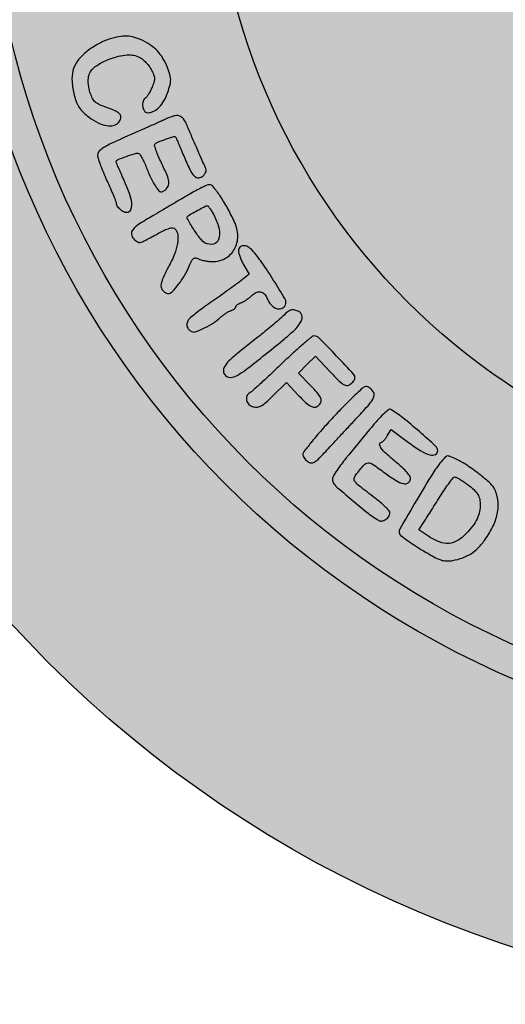
# Model space of a CAD drawing. Units: millimetres. Extents: x 1445 to 1630, y 2638 to 2899.
# Drawn here: x 1456 to 1459, y 2644 to 2650 of the extents above; entities that cross this region are included whole.
import ezdxf

# ---------------------------------------------------------------- set-up
doc = ezdxf.new("R2010")
doc.units = ezdxf.units.MM
doc.header["$LTSCALE"] = 0.24

# ---------------------------------------------------------------- blocks, each defined once
blk = doc.blocks.new('icila')
at = {"linetype": 'ByBlock'}
h = blk.add_hatch(color=1, dxfattribs=at)
h.set_gradient(color1=(169, 218, 144), color2=(169, 218, 144), tint=1)
h.paths.add_polyline_path([(20.086, 234.897, 1), (94.599, 234.897, 1)])
h.paths.add_polyline_path([(86.599, 234.897, -1), (28.086, 234.897, -1)], flags=16)
h.paths.add_polyline_path([(85.599, 234.897, -1), (29.086, 234.897, -1)], flags=0)
h.paths.add_polyline_path([(78.399, 234.897, -1), (36.285, 234.897, -1)], flags=0)
h = blk.add_hatch(color=1, dxfattribs=at)
h.set_gradient(color1=(0, 87, 64), color2=(0, 87, 64), tint=1)
h.paths.add_polyline_path([(28.086, 234.897, 1), (86.599, 234.897, 1)])
h.paths.add_polyline_path([(85.599, 234.897, -1), (29.086, 234.897, -1)], flags=16)
h.paths.add_polyline_path([(78.399, 234.897, -1), (36.285, 234.897, -1)], flags=0)
h = blk.add_hatch(color=1, dxfattribs=at)
h.set_gradient(color1=(255, 255, 255), tint=1)
h.paths.add_polyline_path([(29.086, 234.897, 1), (85.599, 234.897, 1)])
h.paths.add_polyline_path([(78.399, 234.897, -1), (36.285, 234.897, -1)], flags=16)
h = blk.add_hatch(color=1, dxfattribs=at)
h.set_gradient(color1=(0, 87, 64), color2=(0, 87, 64), tint=1)
h.paths.add_polyline_path([(34.278, 226.712, -0.019579), (34.22, 226.606, -0.019054), (34.164, 226.52, -0.100165), (34.123, 226.482, 0.191936), (34.046, 226.378, 0.09937), (34.036, 226.214, 0.109477), (34.089, 226.069, 0.254582), (34.188, 226.016, 0.113903), (34.38, 226.06, 0.084027), (34.558, 226.188, 0.069089), (34.712, 226.393, 0.044405), (34.833, 226.666, 0.016861), (34.907, 226.909, 0.068093), (34.926, 227.063, 0.069245), (34.903, 227.214, 0.017812), (34.825, 227.45, 0.046003), (34.681, 227.746, 0.055626), (34.494, 227.991, 0.055352), (34.256, 228.189, 0.044864), (33.963, 228.347, 0.04635), (33.712, 228.428, 0.059787), (33.47, 228.453, 0.052408), (33.206, 228.42, 0.026328), (32.883, 228.327, 0.033802), (32.725, 228.259, 0.017476), (32.536, 228.155, 0.017291), (32.348, 228.034, 0.025062), (32.193, 227.914, 0.063514), (31.947, 227.643, 0.09146), (31.813, 227.348, 0.081922), (31.785, 227.002, 0.041863), (31.857, 226.57, 0.029596), (31.929, 226.346, 0.056846), (32.016, 226.179, 0.055145), (32.141, 226.032, 0.026061), (32.331, 225.872, 0.045558), (32.616, 225.693, 0.076645), (32.885, 225.605, 0.102441), (33.11, 225.614, 0.159418), (33.273, 225.717, 0.116663), (33.34, 225.85, 0.234014), (33.313, 225.962, 0.115145), (33.179, 226.064, 0.02229), (32.892, 226.178, -0.02069), (32.66, 226.269, -0.077109), (32.528, 226.353, -0.093365), (32.441, 226.465, -0.038966), (32.366, 226.641, -0.030126), (32.33, 226.779, -0.025077), (32.307, 226.928, -0.025882), (32.301, 227.067, -0.060583), (32.314, 227.171, -0.177847), (32.526, 227.482, -0.066819), (33, 227.734, -0.065714), (33.537, 227.855, -0.145265), (33.946, 227.774, -0.055937), (34.035, 227.713, -0.027212), (34.135, 227.617, -0.026596), (34.229, 227.506, -0.034605), (34.302, 227.393, -0.024391), (34.383, 227.23, -0.089979), (34.409, 227.118, -0.08875), (34.395, 227.003, -0.023352), (34.331, 226.828, -0.016903)])
h.paths.add_polyline_path([(34.497, 225.07, -0.011263), (34.758, 225.169, -0.008139), (35.029, 225.261, -0.330576), (35.084, 225.242, -0.048965), (35.097, 225.218, -0.000577), (35.168, 225.054, -0.001742), (35.248, 224.865, -0.001136), (35.34, 224.645, 0.014054), (35.538, 224.204, 0.081429), (35.684, 223.996, 0.222492), (35.819, 223.946, 0.178238), (35.961, 224.012, 0.047388), (36.026, 224.091, 0.117491), (36.052, 224.161, 0.109492), (36.046, 224.238, 0.03807), (36.003, 224.343, -0.009259), (35.907, 224.546, -0.002579), (35.764, 224.869, -0.002571), (35.603, 225.24, -0.002528), (35.446, 225.614, 0.056231), (35.331, 225.822, 0.171448), (35.201, 225.914, 0.143666), (35.026, 225.912, 0.035689), (34.756, 225.808, -0.002928), (34.632, 225.751, -0.001233), (34.465, 225.675, -0.001213), (34.287, 225.596, -0.001597), (34.122, 225.523, 0.002425), (33.222, 225.125, 0.022693), (32.843, 224.935, 0.058153), (32.657, 224.8, 0.209693), (32.599, 224.668, 0.077098), (32.615, 224.566, 0.010159), (32.686, 224.357, 0.011584), (32.782, 224.111, 0.00949), (32.895, 223.853, -0.004001), (33.009, 223.602, -0.005831), (33.104, 223.379, -0.00307), (33.182, 223.189, -0.095566), (33.191, 223.139, 0.166868), (33.227, 223.035, 0.06828), (33.336, 222.928, 0.068899), (33.469, 222.856, 0.184028), (33.574, 222.856, 0.233486), (33.67, 222.96, 0.104172), (33.686, 223.151, 0.055823), (33.614, 223.443, 0.017598), (33.445, 223.859, -0.002053), (33.348, 224.078, -0.003182), (33.266, 224.268, -0.000985), (33.196, 224.434, -0.417721), (33.23, 224.515, -0.009018), (33.516, 224.625, -0.011698), (33.801, 224.721, -0.170082), (33.906, 224.718, -0.158985), (33.949, 224.682, -0.016645), (34.017, 224.568, -0.019307), (34.09, 224.422, -0.014318), (34.159, 224.256, 0.012628), (34.233, 224.078, 0.011346), (34.318, 223.897, 0.011418), (34.402, 223.739, 0.034368), (34.469, 223.636, 0.024505), (34.553, 223.535, 0.13775), (34.612, 223.499, 0.19025), (34.671, 223.505, 0.054996), (34.748, 223.556, 0.108028), (34.846, 223.681, 0.146657), (34.868, 223.822, 0.068812), (34.811, 224.028, 0.010346), (34.631, 224.418, -0.010788), (34.538, 224.623, -0.016037), (34.466, 224.806, -0.011093), (34.415, 224.958, -0.216543), (34.421, 225.006, -0.15884)])
h.paths.add_polyline_path([(35.144, 221.858, -0.05223), (35.045, 221.511, -0.028335), (34.855, 221.109, 0.010924), (34.713, 220.832, 0.038375), (34.639, 220.645, 0.063716), (34.616, 220.511, 0.139687), (34.64, 220.411, 0.055358), (34.68, 220.354, 0.051483), (34.733, 220.307, 0.055148), (34.789, 220.274, 0.103682), (34.841, 220.263, 0.201645), (34.973, 220.319, 0.029031), (35.169, 220.544, 0.031661), (35.365, 220.833, 0.034118), (35.517, 221.137, -0.016143), (35.596, 221.309, -0.112785), (35.654, 221.38, -0.212425), (35.719, 221.397, -0.079001), (35.81, 221.365, 0.05357), (35.892, 221.332, 0.022037), (36.01, 221.304, 0.021509), (36.139, 221.285, 0.025791), (36.262, 221.278, 0.129417), (36.668, 221.385, 0.13797), (36.956, 221.676, 0.12957), (37.062, 222.091, 0.107742), (36.961, 222.536, 0.017398), (36.736, 222.977, 0.022156), (36.497, 223.366, 0.017381), (36.275, 223.671, 0.243953), (36.155, 223.725, 0.089515), (36.078, 223.707, 0.010076), (35.914, 223.632, 0.011962), (35.722, 223.534, 0.009447), (35.518, 223.418, -0.000649), (35.277, 223.276, -0.000317), (34.965, 223.093, -0.000303), (34.649, 222.908, -0.000449), (34.36, 222.739, 0.011375), (33.911, 222.464, 0.077301), (33.717, 222.291, 0.211188), (33.677, 222.148, 0.161952), (33.751, 222, 0.054117), (33.866, 221.907, 0.193809), (33.957, 221.89, 0.072917), (34.084, 221.935, 0.003724), (34.469, 222.143, -0.010385), (34.726, 222.277, -0.046383), (34.884, 222.338, -0.091588), (34.991, 222.348, -0.175721), (35.067, 222.312, -0.171523), (35.153, 222.132, -0.070236)])
h.paths.add_polyline_path([(35.649, 222.318, -0.014956), (35.455, 222.643, -0.395031), (35.478, 222.733, -0.013664), (35.643, 222.833, -0.008841), (35.839, 222.941, -0.004728), (36.028, 223.038, -0.144472), (36.108, 223.052, -0.019513), (36.181, 222.956, -0.020691), (36.25, 222.848, -0.013913), (36.32, 222.72, -0.06113), (36.47, 222.307, -0.14028), (36.453, 221.98, -0.263876), (36.287, 221.832, -0.176871), (36.028, 221.869, -0.10702), (35.867, 222.006, -0.021493)], flags=16)
h.paths.add_polyline_path([(37.107, 220.627, -0.00619), (36.944, 220.505, -0.002187), (36.706, 220.332, -0.002156), (36.445, 220.146, -0.002535), (36.195, 219.971, 0.005658), (35.96, 219.806, 0.006895), (35.751, 219.65, 0.005985), (35.572, 219.508, 0.052447), (35.502, 219.439, 0.10714), (35.447, 219.33, 0.125925), (35.447, 219.215, 0.127997), (35.501, 219.115, 0.112864), (35.6, 219.049, 0.185115), (35.737, 219.049, 0.024389), (36.007, 219.168, 0.028763), (36.29, 219.33, 0.042957), (36.514, 219.506, -0.024767), (36.593, 219.572, -0.019667), (36.683, 219.635, -0.02011), (36.772, 219.688, -0.046174), (36.844, 219.718, 0.040398), (36.903, 219.742, 0.050272), (36.953, 219.774, 0.058745), (36.987, 219.809, 0.237643), (36.996, 219.854, -0.085481), (37.044, 219.906, -0.050272), (37.093, 219.938, -0.040398), (37.152, 219.962, 0.048508), (37.225, 219.993, 0.019697), (37.317, 220.049, 0.019269), (37.412, 220.116, 0.023244), (37.495, 220.187, -0.07497), (37.645, 220.29, -0.148883), (37.786, 220.312, -0.16781), (37.905, 220.251, -0.101151), (37.989, 220.117, 0.095541), (38.125, 219.897, 0.137891), (38.319, 219.777, 0.212712), (38.491, 219.801, 0.2084), (38.589, 219.945, 0.184772), (38.562, 220.098, 0.005183), (38.204, 220.681, 0.011373), (37.83, 221.247, 0.028123), (37.525, 221.638, 0.08834), (37.386, 221.749, 0.134803), (37.237, 221.784, 0.19622), (37.128, 221.734, 0.192021), (37.083, 221.622, 0.068703), (37.094, 221.539, 0.021595), (37.133, 221.42, 0.021145), (37.189, 221.289, 0.021934), (37.255, 221.166), (37.427, 220.874)])
h.paths.add_polyline_path([(38.55, 218.819, 0.024604), (38.907, 219.141, 0.084347), (39.088, 219.395, 0.196218), (39.1, 219.578, 0.223972), (38.979, 219.704, 0.048058), (38.842, 219.742, 0.141197), (38.745, 219.732, 0.081461), (38.638, 219.667, 0.009545), (38.43, 219.481, -0.009473), (38.285, 219.35, -0.004099), (38.085, 219.18, -0.004002), (37.871, 219.005, -0.005308), (37.672, 218.848, 0.004386), (37.034, 218.344, 0.032536), (36.748, 218.083, 0.079775), (36.623, 217.902, 0.190641), (36.612, 217.742, 0.263996), (36.764, 217.601, 0.186698), (37, 217.634, 0.04085), (37.448, 217.933, 0.003317)])
h.paths.add_polyline_path([(38.991, 217.727), (39.263, 217.998), (39.534, 218.27), (40.005, 217.768, 0.008673), (40.258, 217.507, 0.046447), (40.41, 217.381, 0.102877), (40.52, 217.336, 0.189639), (40.614, 217.354, 0.036027), (40.67, 217.395, 0.030856), (40.722, 217.445, 0.031957), (40.764, 217.497, 0.072892), (40.786, 217.542, 0.272027), (40.756, 217.684, 0.004905), (40.209, 218.271, 0.00581), (39.656, 218.839, 0.199403), (39.486, 218.91, 0.175126), (39.418, 218.885, 0.003867), (39.145, 218.655, 0.008313), (38.83, 218.375, 0.005464), (38.475, 218.042, -0.002366), (38.12, 217.706, -0.0034), (37.802, 217.41, -0.001842), (37.53, 217.164, -0.052164), (37.453, 217.108, 0.151305), (37.355, 217.001, 0.168546), (37.339, 216.862, 0.153587), (37.414, 216.734, 0.123715), (37.555, 216.658, 0.092002), (37.688, 216.65, 0.097834), (37.811, 216.69, 0.055065), (37.96, 216.797, 0.011523), (38.193, 217.016), (38.613, 217.429), (38.988, 217.027, 0.020665), (39.257, 216.761, 0.098783), (39.441, 216.651, 0.211358), (39.581, 216.661, 0.142178), (39.696, 216.773, 0.149581), (39.718, 216.868, 0.10949), (39.686, 216.972, 0.054289), (39.588, 217.108, 0.011235), (39.386, 217.324)])
h = blk.add_hatch(color=1, dxfattribs=at)
h.set_gradient(color1=(0, 87, 64), color2=(0, 87, 64), tint=1)
h.paths.add_polyline_path([(35.144, 221.858, -0.05223), (35.045, 221.511, -0.028335), (34.855, 221.109, 0.010924), (34.713, 220.832, 0.038375), (34.639, 220.645, 0.063716), (34.616, 220.511, 0.139687), (34.64, 220.411, 0.055358), (34.68, 220.354, 0.051483), (34.733, 220.307, 0.055148), (34.789, 220.274, 0.103682), (34.841, 220.263, 0.201645), (34.973, 220.319, 0.029031), (35.169, 220.544, 0.031661), (35.365, 220.833, 0.034118), (35.517, 221.137, -0.016143), (35.596, 221.309, -0.112785), (35.654, 221.38, -0.212425), (35.719, 221.397, -0.079001), (35.81, 221.365, 0.05357), (35.892, 221.332, 0.022037), (36.01, 221.304, 0.021509), (36.139, 221.285, 0.025791), (36.262, 221.278, 0.129417), (36.668, 221.385, 0.13797), (36.956, 221.676, 0.12957), (37.062, 222.091, 0.107742), (36.961, 222.536, 0.017398), (36.736, 222.977, 0.022156), (36.497, 223.366, 0.017381), (36.275, 223.671, 0.243953), (36.155, 223.725, 0.089515), (36.078, 223.707, 0.010076), (35.914, 223.632, 0.011962), (35.722, 223.534, 0.009447), (35.518, 223.418, -0.000649), (35.277, 223.276, -0.000317), (34.965, 223.093, -0.000303), (34.649, 222.908, -0.000449), (34.36, 222.739, 0.011375), (33.911, 222.464, 0.077301), (33.717, 222.291, 0.211188), (33.677, 222.148, 0.161952), (33.751, 222, 0.054117), (33.866, 221.907, 0.193809), (33.957, 221.89, 0.072917), (34.084, 221.935, 0.003724), (34.469, 222.143, -0.010385), (34.726, 222.277, -0.046383), (34.884, 222.338, -0.091588), (34.991, 222.348, -0.175721), (35.067, 222.312, -0.171523), (35.153, 222.132, -0.070236)])
h.paths.add_polyline_path([(35.455, 222.643, -0.395031), (35.478, 222.733, -0.013664), (35.643, 222.833, -0.008841), (35.839, 222.941, -0.004728), (36.028, 223.038, -0.144472), (36.108, 223.052, -0.019513), (36.181, 222.956, -0.020691), (36.25, 222.848, -0.013913), (36.32, 222.72, -0.06113), (36.47, 222.307, -0.14028), (36.453, 221.98, -0.263876), (36.287, 221.832, -0.176871), (36.028, 221.869, -0.10702), (35.867, 222.006, -0.021493), (35.649, 222.318, -0.014956)], flags=16)
h = blk.add_hatch(color=1, dxfattribs=at)
h.set_gradient(color1=(0, 87, 64), color2=(0, 87, 64), tint=1)
h.paths.add_polyline_path([(40.825, 216.271, 0.00497), (41.2, 216.682, 0.041135), (41.352, 216.883, 0.110226), (41.401, 217.018, 0.173118), (41.375, 217.137, 0.052933), (41.326, 217.2, 0.048552), (41.263, 217.254, 0.05177), (41.197, 217.29, 0.100355), (41.137, 217.302, 0.186554), (41.054, 217.27, 0.00518), (40.764, 217.001, 0.009971), (40.427, 216.669, 0.006601), (40.054, 216.276, 0.00702), (39.692, 215.873, 0.010759), (39.391, 215.513, 0.005505), (39.15, 215.204, 0.215118), (39.13, 215.121, 0.079758), (39.151, 215.066, 0.040532), (39.193, 215.004, 0.038988), (39.247, 214.945, 0.046914), (39.307, 214.9, 0.129276), (39.403, 214.871, 0.139616), (39.497, 214.894, 0.065138), (39.616, 214.984, 0.011088), (39.815, 215.189, -0.000172), (39.997, 215.384, -0.000058), (40.258, 215.664, -0.000058), (40.548, 215.975, -0.000067)])
h.paths.add_polyline_path([(41.578, 215.47, -0.426978), (41.632, 215.526, 0.179879), (41.664, 215.538, 0.028358), (41.714, 215.586, 0.028409), (41.769, 215.653, 0.021414), (41.822, 215.732), (41.947, 215.938), (42.497, 215.522, 0.022224), (42.889, 215.253, 0.070498), (43.18, 215.124, 0.18103), (43.352, 215.138, 0.290571), (43.428, 215.258, 0.210314), (43.366, 215.398, 0.005429), (42.843, 215.867, 0.011959), (42.317, 216.306, 0.036056), (41.932, 216.57, 0.311331), (41.863, 216.565, 0.019626), (41.703, 216.425, 0.021126), (41.501, 216.217, 0.009645), (41.254, 215.929, 0.001524), (40.506, 215.017, 0.016796), (40.221, 214.641, 0.042919), (40.092, 214.422, 0.197394), (40.084, 214.278, 0.130139), (40.177, 214.139, 0.004142), (40.696, 213.693, 0.008283), (41.208, 213.274, 0.03315), (41.542, 213.044, 0.176278), (41.65, 213.024, 0.105783), (41.773, 213.072, 0.101034), (41.87, 213.169, 0.14727), (41.905, 213.284, 0.186642), (41.882, 213.343, 0.014523), (41.762, 213.467, 0.018256), (41.605, 213.61, 0.012892), (41.419, 213.76, -0.003101), (40.935, 214.133, -0.055138), (40.794, 214.27, -0.215095), (40.766, 214.372, -0.127898), (40.818, 214.49, -0.013608), (41.081, 214.806, -0.196912), (41.209, 214.869, -0.168425), (41.354, 214.83, -0.009386), (41.741, 214.556, 0.018746), (42.099, 214.312, 0.080787), (42.336, 214.212, 0.201878), (42.482, 214.236, 0.208154), (42.565, 214.357, 0.195508), (42.548, 214.439, 0.034034), (42.45, 214.568, 0.029039), (42.296, 214.725, 0.014452), (42.085, 214.905, -0.016476), (41.795, 215.156, -0.048763), (41.619, 215.352, -0.148034)])
h.paths.add_polyline_path([(43.279, 214.551, 0.006242), (42.761, 213.696, 0.002034), (42.217, 212.764, 0.226391), (42.206, 212.625, 0.135241), (42.252, 212.562, 0.009112), (42.432, 212.426, 0.012562), (42.656, 212.27, 0.00906), (42.914, 212.108, 0.008001), (43.302, 211.882, 0.044801), (43.522, 211.783, 0.075946), (43.699, 211.751, 0.051949), (43.904, 211.766, 0.04163), (44.222, 211.851, 0.05741), (44.486, 211.982, 0.056373), (44.718, 212.172, 0.038216), (44.936, 212.433, 0.044438), (45.198, 212.88, 0.067441), (45.334, 213.308, 0.078405), (45.34, 213.707, 0.091298), (45.22, 214.065, 0.088394), (45.065, 214.256, 0.015334), (44.703, 214.55, 0.017579), (44.309, 214.829, 0.042391), (43.995, 214.999, 0.00633), (43.799, 215.082, 0.123949), (43.734, 215.091, 0.172746), (43.681, 215.065, 0.015076), (43.578, 214.955, 0.040547)])
h.paths.add_polyline_path([(43.924, 214.403, -0.220083), (43.965, 214.424, -0.119655), (44.006, 214.415, -0.013423), (44.094, 214.37, -0.015694), (44.196, 214.31, -0.012115), (44.303, 214.239, -0.022883), (44.537, 214.058, -0.063372), (44.677, 213.905, -0.083841), (44.752, 213.749, -0.067066), (44.779, 213.564, -0.053832), (44.755, 213.32, -0.059244), (44.68, 213.095, -0.051278), (44.544, 212.869, -0.027816), (44.335, 212.621, -0.068372), (44.06, 212.4, -0.116528), (43.781, 212.31, -0.110951), (43.482, 212.354, -0.058174), (43.147, 212.528), (42.827, 212.746), (43.001, 213.015, 0.001505), (43.091, 213.156, 0.00043), (43.224, 213.364, 0.000461), (43.384, 213.615, 0.000482), (43.534, 213.853, -0.008243), (43.677, 214.071, -0.012541), (43.809, 214.255, -0.007169)], flags=16)
for points in [[(32.883, 228.327, 0.033802), (32.725, 228.259, 0.017476), (32.536, 228.155, 0.017292), (32.348, 228.034, 0.025059), (32.193, 227.914, 0.063517), (31.947, 227.643, 0.091456), (31.813, 227.348, 0.081924), (31.785, 227.002, 0.041858), (31.857, 226.57, 0.029604), (31.929, 226.346, 0.05691), (32.016, 226.179, 0.055083), (32.141, 226.032, 0.026062), (32.331, 225.872, 0.045557), (32.616, 225.693, 0.076646), (32.885, 225.605, 0.102443), (33.11, 225.614, 0.159415), (33.273, 225.717, 0.116663), (33.34, 225.85, 0.234015), (33.313, 225.962, 0.115143), (33.179, 226.064, 0.02229), (32.892, 226.178, -0.02069), (32.66, 226.269, -0.07711), (32.528, 226.353, -0.093363), (32.441, 226.465, -0.038966), (32.366, 226.641, -0.030126), (32.33, 226.779, -0.02511), (32.307, 226.928, -0.025844), (32.301, 227.067, -0.060567), (32.314, 227.17, -0.177864), (32.526, 227.482, -0.066798), (33, 227.734, -0.065733), (33.537, 227.855, -0.145268), (33.946, 227.774, -0.055936), (34.035, 227.713, -0.027214), (34.135, 227.617, -0.026593), (34.229, 227.506, -0.034607), (34.302, 227.393, -0.02439), (34.383, 227.23, -0.089977), (34.409, 227.118, -0.088749), (34.395, 227.003, -0.023351), (34.331, 226.828, -0.016904), (34.278, 226.712, -0.019612), (34.22, 226.606, -0.019016), (34.164, 226.52, -0.100168), (34.123, 226.482, 0.191937), (34.046, 226.378, 0.099375), (34.036, 226.214, 0.109471), (34.089, 226.069, 0.254584), (34.188, 226.016, 0.113903), (34.38, 226.06, 0.084032), (34.558, 226.188, 0.069086), (34.712, 226.393, 0.044404), (34.833, 226.666, 0.016862), (34.907, 226.909, 0.068092), (34.926, 227.063, 0.069245), (34.903, 227.214, 0.017812), (34.825, 227.45, 0.046002), (34.681, 227.746, 0.055627), (34.494, 227.991, 0.055351), (34.256, 228.189, 0.044864), (33.963, 228.347, 0.046353), (33.712, 228.428, 0.059783), (33.47, 228.453, 0.05241), (33.206, 228.42, 0.026328)], [(34.756, 225.808, -0.002928), (34.632, 225.751, -0.001233), (34.465, 225.675, -0.001219), (34.286, 225.595, -0.001589), (34.122, 225.523, 0.002425), (33.222, 225.125, 0.022694), (32.843, 224.935, 0.058152), (32.657, 224.8, 0.209695), (32.599, 224.668, 0.077097), (32.615, 224.566, 0.010159), (32.686, 224.357, 0.011594), (32.782, 224.111, 0.009482), (32.895, 223.853, -0.004001), (33.009, 223.602, -0.005825), (33.104, 223.379, -0.003074), (33.182, 223.189, -0.095568), (33.191, 223.139, 0.166869), (33.227, 223.035, 0.06828), (33.336, 222.928, 0.0689), (33.469, 222.856, 0.184026), (33.574, 222.856, 0.233485), (33.67, 222.96, 0.104174), (33.686, 223.151, 0.055821), (33.614, 223.443, 0.017598), (33.445, 223.859, -0.002053), (33.348, 224.078, -0.003183), (33.266, 224.268, -0.000983), (33.196, 224.433, -0.099545), (33.191, 224.458, -0.305476), (33.23, 224.515, -0.009018), (33.516, 224.625, -0.011698), (33.801, 224.721, -0.170083), (33.906, 224.718, -0.158983), (33.949, 224.682, -0.016645), (34.017, 224.568, -0.019309), (34.09, 224.422, -0.014317), (34.159, 224.256, 0.012648), (34.233, 224.078, 0.011318), (34.318, 223.897, 0.01143), (34.402, 223.739, 0.034371), (34.469, 223.636, 0.024503), (34.553, 223.535, 0.13775), (34.612, 223.499, 0.190248), (34.671, 223.505, 0.054985), (34.748, 223.556, 0.108042), (34.846, 223.681, 0.146655), (34.868, 223.822, 0.068812), (34.811, 224.028, 0.010346), (34.631, 224.418, -0.010788), (34.538, 224.623, -0.016026), (34.466, 224.805, -0.011103), (34.415, 224.958, -0.216545), (34.421, 225.006, -0.158838), (34.497, 225.07, -0.011264), (34.758, 225.169, -0.008138), (35.029, 225.261, -0.330562), (35.084, 225.242, -0.048978), (35.097, 225.218, -0.000577), (35.168, 225.054, -0.001741), (35.248, 224.865, -0.001136), (35.34, 224.645, 0.014054), (35.538, 224.204, 0.081428), (35.684, 223.996, 0.222486), (35.819, 223.946, 0.178244), (35.961, 224.012, 0.047387), (36.026, 224.091, 0.117493), (36.052, 224.161, 0.109494), (36.046, 224.238, 0.03807), (36.003, 224.343, -0.00926), (35.907, 224.546, -0.002577), (35.764, 224.869, -0.002573), (35.603, 225.24, -0.002528), (35.446, 225.614, 0.056231), (35.331, 225.822, 0.171445), (35.201, 225.914, 0.143668), (35.026, 225.912, 0.03569)], [(35.518, 223.418, -0.000649), (35.277, 223.276, -0.000313), (34.968, 223.095, -0.00031), (34.646, 222.906, -0.000444), (34.36, 222.739, 0.011374), (33.911, 222.464, 0.0773), (33.717, 222.291, 0.211191), (33.677, 222.148, 0.161947), (33.751, 222, 0.054118), (33.866, 221.907, 0.193811), (33.957, 221.89, 0.072916), (34.084, 221.935, 0.003724), (34.469, 222.143, -0.010384), (34.726, 222.277, -0.046382), (34.884, 222.338, -0.091592), (34.991, 222.348, -0.17572), (35.067, 222.312, -0.171521), (35.153, 222.132, -0.070237), (35.144, 221.858, -0.052229), (35.045, 221.511, -0.028335), (34.855, 221.109, 0.010924), (34.713, 220.832, 0.038375), (34.639, 220.645, 0.063718), (34.616, 220.511, 0.139687), (34.64, 220.411, 0.055385), (34.68, 220.354, 0.051457), (34.733, 220.307, 0.055148), (34.789, 220.274, 0.103685), (34.841, 220.263, 0.201643), (34.973, 220.319, 0.029056), (35.169, 220.544, 0.031638), (35.365, 220.833, 0.034118), (35.517, 221.137, -0.016143), (35.596, 221.309, -0.112781), (35.654, 221.38, -0.212428), (35.719, 221.397, -0.079003), (35.81, 221.365, 0.053572), (35.892, 221.332, 0.022036), (36.01, 221.304, 0.0215), (36.139, 221.285, 0.025805), (36.262, 221.278, 0.129415), (36.668, 221.385, 0.137984), (36.956, 221.676, 0.129559), (37.062, 222.091, 0.107741), (36.961, 222.536, 0.017398), (36.736, 222.977, 0.022183), (36.497, 223.367, 0.017356), (36.275, 223.671, 0.243959), (36.155, 223.725, 0.089509), (36.078, 223.707, 0.010076), (35.914, 223.632, 0.011962), (35.722, 223.534, 0.009448)], [(36.32, 222.72, -0.06113), (36.47, 222.307, -0.140283), (36.453, 221.98, -0.263874), (36.287, 221.832, -0.176874), (36.028, 221.869, -0.107017), (35.867, 222.006, -0.021488), (35.649, 222.318, -0.014959), (35.455, 222.643, -0.39503), (35.478, 222.733, -0.013666), (35.643, 222.833, -0.008838), (35.839, 222.941, -0.004729), (36.028, 223.038, -0.107345), (36.087, 223.053, -0.236978), (36.119, 223.038, -0.016595), (36.181, 222.956, -0.020682), (36.25, 222.848, -0.013918)], [(37.083, 221.622, 0.068701), (37.094, 221.539, 0.02161), (37.133, 221.42, 0.021133), (37.189, 221.289, 0.021934), (37.255, 221.166), (37.427, 220.874), (37.107, 220.627, -0.006189), (36.944, 220.505, -0.002179), (36.707, 220.333, -0.002163), (36.445, 220.146, -0.002536), (36.194, 219.971, 0.005657), (35.96, 219.806, 0.007049), (35.747, 219.646, 0.005834), (35.572, 219.508, 0.052435), (35.502, 219.439, 0.10716), (35.447, 219.33, 0.12592), (35.447, 219.215, 0.128021), (35.501, 219.115, 0.112848), (35.6, 219.049, 0.18511), (35.737, 219.049, 0.024389), (36.007, 219.168, 0.028764), (36.29, 219.33, 0.042956), (36.514, 219.506, -0.024768), (36.593, 219.572, -0.019681), (36.683, 219.635, -0.020093), (36.772, 219.688, -0.046174), (36.844, 219.718, 0.0404), (36.903, 219.742, 0.050265), (36.953, 219.774, 0.058749), (36.987, 219.809, 0.168143), (36.998, 219.84, -0.168143), (37.009, 219.872, -0.058749), (37.044, 219.906, -0.050265), (37.093, 219.938, -0.0404), (37.152, 219.962, 0.048509), (37.225, 219.993, 0.019697), (37.317, 220.049, 0.01927), (37.412, 220.116, 0.023244), (37.495, 220.187, -0.074969), (37.645, 220.29, -0.148878), (37.786, 220.312, -0.167816), (37.905, 220.251, -0.101152), (37.989, 220.117, 0.095541), (38.125, 219.897, 0.137889), (38.319, 219.777, 0.212714), (38.491, 219.801, 0.2084), (38.589, 219.945, 0.184772), (38.562, 220.098, 0.005183), (38.204, 220.681, 0.011373), (37.83, 221.247, 0.028123), (37.525, 221.638, 0.08834), (37.386, 221.749, 0.134803), (37.237, 221.784, 0.196221), (37.128, 221.734, 0.192022)], [(38.43, 219.481, -0.009474), (38.285, 219.35, -0.004072), (38.086, 219.181, -0.004027), (37.871, 219.005, -0.005308), (37.672, 218.848, 0.004386), (37.034, 218.344, 0.032535), (36.748, 218.083, 0.079775), (36.623, 217.902, 0.190641), (36.612, 217.742, 0.263997), (36.764, 217.601, 0.186697), (37, 217.634, 0.040851), (37.448, 217.933, 0.003317), (38.55, 218.819, 0.024604), (38.907, 219.141, 0.084349), (39.088, 219.395, 0.196215), (39.1, 219.578, 0.223971), (38.979, 219.704, 0.048057), (38.842, 219.742, 0.141197), (38.745, 219.732, 0.081463), (38.638, 219.667, 0.009545)], [(38.475, 218.042, -0.002368), (38.12, 217.705, -0.003397), (37.802, 217.41, -0.001842), (37.53, 217.164, -0.052164), (37.453, 217.108, 0.151306), (37.355, 217.001, 0.168549), (37.339, 216.862, 0.153586), (37.414, 216.734, 0.123719), (37.555, 216.658, 0.091997), (37.688, 216.65, 0.097834), (37.811, 216.69, 0.055065), (37.96, 216.797, 0.011523), (38.193, 217.016), (38.613, 217.429), (38.988, 217.027, 0.020665), (39.257, 216.761, 0.098782), (39.441, 216.651, 0.211356), (39.581, 216.661, 0.142182), (39.696, 216.773, 0.149583), (39.718, 216.868, 0.109486), (39.686, 216.972, 0.05429), (39.588, 217.108, 0.011234), (39.386, 217.324), (38.991, 217.727), (39.263, 217.998), (39.534, 218.27), (40.005, 217.768, 0.008673), (40.258, 217.507, 0.046446), (40.41, 217.381, 0.102879), (40.52, 217.336, 0.189639), (40.614, 217.354, 0.036026), (40.67, 217.395, 0.030817), (40.722, 217.445, 0.032), (40.764, 217.497, 0.072896), (40.786, 217.542, 0.272027), (40.756, 217.684, 0.004903), (40.209, 218.271, 0.005812), (39.656, 218.839, 0.199404), (39.486, 218.91, 0.175126), (39.418, 218.885, 0.003867), (39.145, 218.655, 0.008312), (38.83, 218.375, 0.005465)], [(40.054, 216.276, 0.00702), (39.692, 215.873, 0.01076), (39.391, 215.513, 0.005505), (39.15, 215.204, 0.215125), (39.13, 215.121, 0.079748), (39.151, 215.066, 0.04056), (39.193, 215.004, 0.038965), (39.247, 214.945, 0.046913), (39.307, 214.9, 0.12927), (39.403, 214.871, 0.139622), (39.497, 214.894, 0.065139), (39.616, 214.984, 0.011087), (39.815, 215.189, -0.000171), (39.996, 215.383, -0.000058), (40.258, 215.664, -0.000058), (40.548, 215.975, -0.000067), (40.825, 216.271, 0.00497), (41.2, 216.682, 0.041134), (41.352, 216.883, 0.110228), (41.401, 217.018, 0.173116), (41.375, 217.137, 0.052934), (41.326, 217.2, 0.048531), (41.263, 217.254, 0.051793), (41.197, 217.29, 0.100348), (41.137, 217.302, 0.186559), (41.054, 217.27, 0.00518), (40.764, 217.001, 0.009971), (40.427, 216.669, 0.006601)], [(41.254, 215.929, 0.001524), (40.506, 215.017, 0.016797), (40.221, 214.641, 0.042919), (40.092, 214.422, 0.197393), (40.084, 214.278, 0.13014), (40.177, 214.139, 0.004142), (40.696, 213.693, 0.008283), (41.208, 213.274, 0.033151), (41.542, 213.044, 0.17628), (41.65, 213.024, 0.105781), (41.773, 213.072, 0.101034), (41.87, 213.169, 0.147271), (41.905, 213.284, 0.18664), (41.882, 213.343, 0.014523), (41.762, 213.467, 0.018263), (41.605, 213.61, 0.012887), (41.419, 213.76, -0.003101), (40.935, 214.133, -0.055137), (40.794, 214.27, -0.215092), (40.766, 214.372, -0.127903), (40.818, 214.49, -0.013608), (41.081, 214.806, -0.19691), (41.209, 214.869, -0.168425), (41.354, 214.83, -0.009386), (41.741, 214.556, 0.018746), (42.099, 214.312, 0.080788), (42.336, 214.212, 0.201876), (42.482, 214.236, 0.208156), (42.565, 214.357, 0.195504), (42.548, 214.439, 0.034036), (42.45, 214.568, 0.029038), (42.296, 214.725, 0.014452), (42.085, 214.905, -0.016476), (41.795, 215.156, -0.048763), (41.619, 215.352, -0.148033), (41.578, 215.47, -0.426977), (41.632, 215.526, 0.179876), (41.664, 215.538, 0.028359), (41.714, 215.586, 0.028428), (41.769, 215.653, 0.021399), (41.822, 215.732), (41.947, 215.938), (42.497, 215.522, 0.022223), (42.889, 215.253, 0.070499), (43.18, 215.124, 0.18103), (43.352, 215.138, 0.290571), (43.428, 215.258, 0.210314), (43.366, 215.398, 0.005429), (42.843, 215.867, 0.011959), (42.317, 216.306, 0.036056), (41.932, 216.57, 0.311331), (41.863, 216.565, 0.019626), (41.703, 216.425, 0.021126), (41.501, 216.217, 0.009646)], [(43.578, 214.955, 0.040547), (43.279, 214.551, 0.006242), (42.761, 213.696, 0.002034), (42.217, 212.764, 0.226386), (42.206, 212.625, 0.135245), (42.252, 212.562, 0.009112), (42.432, 212.426, 0.012563), (42.656, 212.27, 0.009059), (42.914, 212.108, 0.008001), (43.302, 211.882, 0.044801), (43.522, 211.783, 0.075947), (43.699, 211.751, 0.05195), (43.904, 211.766, 0.04163), (44.222, 211.851, 0.057426), (44.487, 211.982, 0.056356), (44.718, 212.172, 0.038218), (44.936, 212.433, 0.044437), (45.198, 212.88, 0.067441), (45.334, 213.308, 0.078404), (45.34, 213.707, 0.091297), (45.22, 214.065, 0.088394), (45.065, 214.256, 0.015333), (44.703, 214.55, 0.01758), (44.309, 214.829, 0.042391), (43.995, 214.999, 0.00633), (43.799, 215.082, 0.12395), (43.734, 215.091, 0.172746), (43.681, 215.065, 0.015076)], [(44.303, 214.239, -0.022883), (44.537, 214.058, -0.063373), (44.677, 213.905, -0.083836), (44.752, 213.749, -0.067071), (44.779, 213.564, -0.053833), (44.755, 213.32, -0.059238), (44.68, 213.095, -0.051281), (44.544, 212.869, -0.027816), (44.335, 212.621, -0.068371), (44.06, 212.4, -0.116528), (43.781, 212.31, -0.11095), (43.482, 212.354, -0.058175), (43.147, 212.528), (42.827, 212.746), (43.001, 213.015, 0.001506), (43.091, 213.156, 0.000446), (43.229, 213.372, 0.000447), (43.384, 213.615, 0.000482), (43.534, 213.853, -0.008243), (43.677, 214.071, -0.012534), (43.809, 214.255, -0.007173), (43.924, 214.403, -0.220093), (43.965, 214.424, -0.119645), (44.006, 214.415, -0.013423), (44.094, 214.37, -0.015683), (44.196, 214.31, -0.012123)]]:
    blk.add_lwpolyline(points, format="xyb", close=True)
for radius in [37.256, 29.256, 28.256, 21.057]:
    blk.add_circle((57.342, 234.897), radius, dxfattribs=at)
blk = doc.blocks.new('tot+')
at = {"color": 1, "linetype": 'ByBlock', "xscale": 0.2020797367375705, "yscale": 0.2020797367375705, "zscale": 0.2020797367375705}
blk.add_blockref('icila', (1449.5151, 2603.9289), dxfattribs=at)

msp = doc.modelspace()

# ---------------------------------------------------------------- block references
msp.add_blockref('tot+', (0, 0))

doc.saveas('drawing.dxf')
